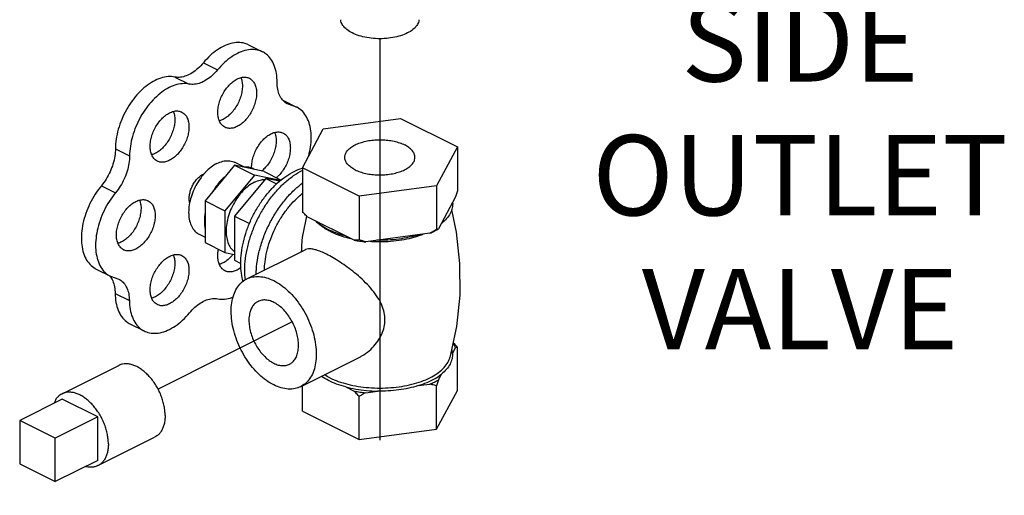
# Model space of a CAD drawing. Extents: x 4.3 to 41.5, y 1.4 to 22.1.
# Drawn here: x 20.5 to 22.1, y 19.3 to 20 of the extents above; entities that cross this region are included whole.
import ezdxf

# ---------------------------------------------------------------- set-up
doc = ezdxf.new("R2010")
doc.units = 0
doc.header["$LTSCALE"] = 0.5
doc.header["$MEASUREMENT"] = 0
doc.linetypes.add('CENTER', pattern=[2, 1.25, -0.25, 0.25, -0.25])
doc.layers.get('0').update_dxf_attribs({"linetype": 'CONTINUOUS'})
for name, color, linetype in [('02___PRT_ALL_AXES', 7, 'CONTINUOUS'), ('CALLOUTS', 7, 'CONTINUOUS'), ('CEN', 7, 'CENTER')]:
    doc.layers.add(name, color=color, linetype=linetype)
doc.styles.get("Standard").update_dxf_attribs({"font": 'ARIAL.TTF'})

msp = doc.modelspace()

# ---------------------------------------------------------------- linework, layer by layer
at = {"color": 7, "linetype": 'Continuous'}
for p, q in [((20.8901, 20.0022), (20.9122, 19.9912)), ((20.82, 19.9741), (20.8421, 19.963)), ((20.7758, 19.952), (20.7979, 19.941)), ((20.9437, 19.9159), (20.9652, 19.9052)), ((20.9473, 19.9129), (20.957, 19.908)), ((20.9652, 19.9052), (20.9512, 19.91)), ((21.0065, 19.8712), (21.1273, 19.8873)), ((21.1273, 19.8873), (21.2156, 19.8431)), ((20.9742, 19.8108), (21.0065, 19.8712)), ((20.683, 19.8403), (20.7051, 19.8292)), ((21.2156, 19.8431), (21.1833, 19.7828)), ((21.2156, 19.8431), (21.2156, 19.7749)), ((20.8686, 19.8145), (20.8227, 19.7591)), ((20.9146, 19.805), (20.8686, 19.8145)), ((20.8686, 19.8145), (20.8996, 19.7991)), ((20.9146, 19.805), (20.9413, 19.7916)), ((20.9742, 19.8108), (20.9742, 19.7426)), ((21.0626, 19.7666), (20.9742, 19.8108)), ((20.8996, 19.7991), (20.8536, 19.7436)), ((20.9401, 19.7907), (20.8996, 19.7991)), ((20.6611, 19.7828), (20.6832, 19.7717)), ((21.1833, 19.7828), (21.0626, 19.7666)), ((21.1833, 19.7828), (21.1833, 19.7146)), ((20.8227, 19.7591), (20.8227, 19.6941)), ((20.8227, 19.7591), (20.8536, 19.7436)), ((21.0626, 19.7666), (21.0626, 19.6984)), ((21.2129, 19.7654), (21.1861, 19.7154)), ((20.8536, 19.7436), (20.8536, 19.6787)), ((21.055, 19.6978), (20.9817, 19.7345)), ((21.1729, 19.7088), (21.0729, 19.6954)), ((20.8227, 19.6941), (20.8536, 19.6787)), ((20.8536, 19.6787), (20.8686, 19.6756)), ((20.653, 19.653), (20.6751, 19.642)), ((20.6751, 19.642), (20.6885, 19.6373)), ((20.6826, 19.615), (20.7047, 19.6039)), ((20.7057, 19.5677), (20.7278, 19.5566)), ((20.5339, 19.4174), (20.5339, 19.3497)), ((20.5891, 19.3898), (20.5339, 19.4174)), ((20.5891, 19.3221), (20.5891, 19.3898)), ((20.5339, 19.3497), (20.5891, 19.3221))]:
    msp.add_line(p, q, dxfattribs=at)
for points, start_tangent, end_tangent in [([(21.138, 20.0206), (21.1273, 20.0163), (21.115, 20.0134), (21.1017, 20.0118), (21.0881, 20.0118), (21.0748, 20.0134), (21.0625, 20.0163), (21.0518, 20.0206), (21.0433, 20.0259), (21.0374, 20.0321), (21.0343, 20.0387), (21.034, 20.0412)], (-0.894427, -0.447214), (-0.058137, 0.998309)), ([(21.1558, 20.0412), (21.1555, 20.0387), (21.1524, 20.0321), (21.1465, 20.0259), (21.138, 20.0206)], (-0.058132, -0.998309), (-0.894427, -0.447214)), ([(20.8901, 20.0022), (20.8868, 20.0036), (20.8767, 20.0057), (20.8655, 20.0049), (20.8539, 20.0011), (20.8421, 19.9945), (20.8307, 19.9854), (20.82, 19.9741)], (-0.894186, 0.447695), (-0.637952, -0.770076)), ([(20.9122, 19.9912), (20.9089, 19.9926), (20.8988, 19.9947), (20.8876, 19.9938), (20.876, 19.9901), (20.8642, 19.9835), (20.8528, 19.9744), (20.8421, 19.963)], (-0.894186, 0.447695), (-0.637952, -0.770076)), ([(20.9349, 19.9438), (20.9338, 19.9576), (20.9305, 19.9698), (20.9251, 19.9799), (20.9178, 19.9876), (20.9122, 19.9912)], (0, 1), (-0.894186, 0.447695)), ([(20.82, 19.9741), (20.8116, 19.9653), (20.8025, 19.9584), (20.7933, 19.9538), (20.7843, 19.9516), (20.7758, 19.952)], (-0.637952, -0.770076), (-0.97922, 0.202803)), ([(20.7758, 19.952), (20.7651, 19.9526), (20.7537, 19.9503), (20.742, 19.9452), (20.7304, 19.9373), (20.7193, 19.9271), (20.7091, 19.9148), (20.7002, 19.901), (20.6929, 19.8861), (20.6875, 19.8706), (20.6842, 19.8552), (20.683, 19.8403)], (-0.97922, 0.202803), (-0.00341, -0.999994)), ([(20.8421, 19.963), (20.8337, 19.9542), (20.8246, 19.9474), (20.8154, 19.9427), (20.8064, 19.9406), (20.7979, 19.941)], (-0.637952, -0.770076), (-0.97922, 0.202803)), ([(20.7979, 19.941), (20.7872, 19.9416), (20.7758, 19.9393), (20.7641, 19.9341), (20.7525, 19.9263), (20.7414, 19.916), (20.7312, 19.9038), (20.7223, 19.89), (20.715, 19.875), (20.7096, 19.8596), (20.7063, 19.8441), (20.7051, 19.8292)], (-0.97922, 0.202803), (-0.00341, -0.999994)), ([(20.9512, 19.91), (20.9495, 19.9109), (20.9434, 19.9162), (20.9387, 19.9237), (20.9359, 19.9331), (20.9349, 19.9438)], (-0.894749, 0.446569), (0, 1)), ([(20.9837, 19.828), (20.9854, 19.8352), (20.9877, 19.8505), (20.9877, 19.8649), (20.9854, 19.8779), (20.9811, 19.8891), (20.9747, 19.8981), (20.9666, 19.9044), (20.9652, 19.9052)], (0.266217, 0.963913), (-0.894712, 0.446643)), ([(20.683, 19.8403), (20.682, 19.8286), (20.6792, 19.8165), (20.6746, 19.8045), (20.6685, 19.7931), (20.6611, 19.7828)], (-0.00341, -0.999994), (-0.635826, -0.771833)), ([(20.7051, 19.8292), (20.7041, 19.8176), (20.7013, 19.8055), (20.6967, 19.7935), (20.6906, 19.7821), (20.6832, 19.7717)], (-0.00341, -0.999994), (-0.635826, -0.771833)), ([(20.7987, 19.7562), (20.7985, 19.7571), (20.7979, 19.7628), (20.7985, 19.7691), (20.8001, 19.7757), (20.8027, 19.7821), (20.8062, 19.7881), (20.8104, 19.7935), (20.8151, 19.7978), (20.82, 19.8009)], (-0.23805, 0.971253), (0.894427, 0.447214)), ([(20.82, 19.8009), (20.8213, 19.8015)], (0.894427, 0.447214), (0.91885, 0.394606)), ([(20.9001, 19.808), (20.8949, 19.8104), (20.8892, 19.8116), (20.8831, 19.8115)], (-0.856251, 0.51656), (-0.994801, -0.101839)), ([(20.8541, 19.797), (20.8481, 19.791), (20.8424, 19.7841), (20.8372, 19.7766)], (-0.744171, -0.667989), (-0.529218, -0.848486)), ([(20.6611, 19.7828), (20.6515, 19.7695), (20.6433, 19.7549), (20.6369, 19.7395), (20.6325, 19.7239), (20.6303, 19.7085), (20.6303, 19.694), (20.6325, 19.6809), (20.6368, 19.6695), (20.6432, 19.6605), (20.6513, 19.654), (20.653, 19.653)], (-0.635826, -0.771833), (0.894695, -0.446677)), ([(20.6832, 19.7717), (20.6736, 19.7585), (20.6654, 19.7439), (20.659, 19.7285), (20.6546, 19.7128), (20.6524, 19.6975), (20.6523, 19.6829), (20.6546, 19.6698), (20.6589, 19.6585), (20.6652, 19.6494), (20.6734, 19.6429), (20.6751, 19.642)], (-0.635826, -0.771833), (0.894695, -0.446677)), ([(21.2156, 19.7749), (21.2147, 19.7716), (21.2138, 19.7685), (21.2129, 19.7654)], (-0.271915, -0.962321), (-0.289215, -0.957264)), ([(21.2082, 19.7568), (21.2077, 19.7482), (21.2045, 19.7397), (21.1988, 19.7316), (21.1907, 19.724)], (0.083539, -0.996505), (-0.785496, -0.618867)), ([(20.8227, 19.7386), (20.8218, 19.7302), (20.8218, 19.7221), (20.8227, 19.7146)], (-0.157858, -0.987462), (0.186927, -0.982374)), ([(20.9817, 19.7345), (20.9793, 19.7371), (20.9767, 19.7398), (20.9742, 19.7426)], (-0.697108, 0.716966), (-0.668545, 0.743671)), ([(21.0147, 19.7143), (21.0035, 19.7208), (20.9944, 19.7281)], (-0.894427, 0.447214), (-0.722679, 0.691184)), ([(21.0176, 19.7129), (21.0147, 19.7143)], (-0.906534, 0.422132), (-0.894427, 0.447214)), ([(21.0423, 19.7042), (21.0277, 19.7087), (21.0176, 19.7129)], (-0.967494, 0.252895), (-0.906534, 0.422132)), ([(21.1833, 19.7146), (21.1798, 19.7126), (21.1763, 19.7106), (21.1729, 19.7088)], (-0.864181, -0.50318), (-0.886907, -0.461948)), ([(21.1729, 19.7088), (21.1798, 19.712), (21.1836, 19.714)], (0.919337, 0.393472), (0.876741, 0.480963)), ([(21.1861, 19.7154), (21.1852, 19.7151), (21.1842, 19.7148), (21.1833, 19.7146)], (-0.921265, -0.388936), (-0.981881, -0.189496)), ([(21.1836, 19.714), (21.1861, 19.7154)], (0.876741, 0.480963), (0.863484, 0.504377)), ([(21.0626, 19.6984), (21.06, 19.6981), (21.0575, 19.698), (21.055, 19.6978)], (-0.993745, -0.11167), (-0.999595, -0.028474)), ([(21.055, 19.6978), (21.0638, 19.6965), (21.0729, 19.6954)], (0.984789, -0.173755), (0.995681, -0.092838)), ([(21.0729, 19.6954), (21.0695, 19.6963), (21.0661, 19.6973), (21.0626, 19.6984)], (-0.969477, 0.245184), (-0.953986, 0.29985)), ([(21.1557, 19.7065), (21.1405, 19.7025), (21.1243, 19.6996), (21.1074, 19.698), (21.0902, 19.6978)], (-0.953165, -0.302451), (-0.99978, 0.020953)), ([(20.6734, 19.643), (20.6742, 19.6421)], (0.680104, -0.733116), (0.64324, -0.765665)), ([(20.6742, 19.6421), (20.6746, 19.6417)], (0.64324, -0.765665), (0.629248, -0.777205)), ([(20.6746, 19.6417), (20.6788, 19.6347), (20.6816, 19.6255), (20.6826, 19.615)], (0.629248, -0.777205), (0.006798, -0.999977)), ([(20.6885, 19.6373), (20.6903, 19.6363), (20.6963, 19.631), (20.7009, 19.6236), (20.7037, 19.6145), (20.7047, 19.6039)], (0.894687, -0.446694), (0.006798, -0.999977)), ([(20.6826, 19.615), (20.6838, 19.6011), (20.6873, 19.589), (20.6927, 19.5789), (20.7001, 19.5712), (20.7057, 19.5677)], (0.006798, -0.999977), (0.894211, -0.447646)), ([(20.7047, 19.6039), (20.7059, 19.5901), (20.7094, 19.5779), (20.7148, 19.5678), (20.7222, 19.5601), (20.7278, 19.5566)], (0.006798, -0.999977), (0.894211, -0.447646)), ([(20.7985, 19.5848), (20.8068, 19.5935), (20.8158, 19.6003), (20.825, 19.6049), (20.834, 19.6071), (20.8423, 19.6068)], (0.640077, 0.768311), (0.980526, -0.196391)), ([(20.8423, 19.6068), (20.853, 19.6062), (20.8645, 19.6086), (20.8666, 19.6093)], (0.980526, -0.196391), (0.937416, 0.348212)), ([(20.9052, 19.6027), (20.901, 19.6), (20.8967, 19.5952), (20.8936, 19.5889), (20.8916, 19.5815), (20.8909, 19.5731)], (-0.89414, -0.447788), (0, -1)), ([(20.9683, 19.5345), (20.9676, 19.5435), (20.9657, 19.5529), (20.9625, 19.5623), (20.9582, 19.5714), (20.9529, 19.5799), (20.9469, 19.5876), (20.9402, 19.594), (20.9332, 19.5992), (20.9261, 19.6027), (20.919, 19.6046), (20.9124, 19.6048), (20.9063, 19.6032), (20.9052, 19.6027)], (0, 1), (-0.89414, -0.447788)), ([(20.7278, 19.5566), (20.7312, 19.5552), (20.7414, 19.5531), (20.7526, 19.5539), (20.7643, 19.5577), (20.7762, 19.5643), (20.7877, 19.5734), (20.7985, 19.5848)], (0.894211, -0.447646), (0.640077, 0.768311)), ([(20.8909, 19.5731), (20.8916, 19.5641), (20.8936, 19.5547), (20.8967, 19.5453), (20.901, 19.5362), (20.9063, 19.5276), (20.9124, 19.52), (20.919, 19.5135), (20.9261, 19.5084), (20.9332, 19.5048), (20.9402, 19.5029), (20.9469, 19.5028), (20.9529, 19.5043), (20.9541, 19.5049)], (0, -1), (0.89414, 0.447788)), ([(20.9541, 19.5049), (20.9582, 19.5076), (20.9625, 19.5124), (20.9657, 19.5186), (20.9676, 19.5261), (20.9683, 19.5345)], (0.89414, 0.447788), (0, 1))]:
    msp.add_spline(points, degree=3, dxfattribs=dict(at, start_tangent=start_tangent, end_tangent=end_tangent))
at = {"layer": '02___PRT_ALL_AXES', "color": 7, "linetype": 'Continuous'}
for p, q in [((20.8692, 19.8192), (20.8845, 19.8115)), ((20.9172, 19.794), (20.8686, 19.7353)), ((20.9387, 19.7896), (20.9172, 19.794)), ((20.9172, 19.794), (20.9341, 19.7856)), ((20.8686, 19.7353), (20.8686, 19.6666)), ((20.8686, 19.7353), (20.8919, 19.7237)), ((20.9752, 19.7072), (20.9811, 19.7351)), ((20.8133, 19.7074), (20.8227, 19.7027)), ((20.8877, 19.6376), (20.9788, 19.6832)), ((20.8686, 19.6666), (20.8783, 19.6618)), ((21.208, 19.5215), (21.2129, 19.5305)), ((21.2156, 19.4642), (21.2156, 19.5314)), ((20.9715, 19.4699), (21.0627, 19.5155)), ((20.5999, 19.4588), (20.6882, 19.503)), ((21.1861, 19.4805), (21.1909, 19.4896)), ((20.9742, 19.4319), (20.9742, 19.4712)), ((21.0417, 19.4696), (21.055, 19.4629)), ((21.0729, 19.4605), (21.091, 19.463)), ((21.1548, 19.4715), (21.1729, 19.4739)), ((21.1833, 19.4039), (21.1833, 19.471)), ((21.1833, 19.4039), (21.2156, 19.4642)), ((20.6002, 19.4505), (20.5339, 19.4174)), ((20.6554, 19.4229), (20.6002, 19.4505)), ((21.0626, 19.3877), (21.0626, 19.4548)), ((20.9742, 19.4319), (21.0626, 19.3877)), ((20.6554, 19.4229), (20.5891, 19.3898)), ((20.6554, 19.3552), (20.6554, 19.4229)), ((21.0626, 19.3877), (21.1833, 19.4039)), ((20.6558, 19.347), (20.7441, 19.3912)), ((20.6554, 19.3552), (20.5891, 19.3221))]:
    msp.add_line(p, q, dxfattribs=at)
msp.add_lwpolyline([(21.2066, 19.7454), (21.214, 19.7106), (21.2192, 19.6619), (21.2193, 19.6126), (21.2142, 19.5635), (21.2041, 19.5155)], dxfattribs=at)
for points, start_tangent, end_tangent in [([(20.8536, 19.8737), (20.8502, 19.8759), (20.8465, 19.8803), (20.8439, 19.8861), (20.8426, 19.893), (20.8426, 19.9007), (20.8439, 19.909), (20.8465, 19.9173), (20.8502, 19.9254), (20.8549, 19.9329), (20.8604, 19.9395), (20.8664, 19.9449), (20.8727, 19.9489)], (-0.893993, 0.44808), (0.894427, 0.447214)), ([(20.8785, 19.951), (20.8793, 19.9487), (20.8806, 19.9418), (20.8806, 19.9341), (20.8793, 19.9259), (20.8767, 19.9175), (20.873, 19.9094), (20.8683, 19.9019), (20.8628, 19.8953), (20.8568, 19.8899), (20.8506, 19.886)], (0.376478, -0.926426), (-0.894427, -0.447214)), ([(20.8727, 19.9489), (20.8789, 19.9512), (20.8849, 19.9518), (20.8904, 19.9507), (20.8918, 19.9501)], (0.894427, 0.447214), (0.893993, -0.44808)), ([(20.8918, 19.9501), (20.8951, 19.9478), (20.8988, 19.9434), (20.9014, 19.9377), (20.9027, 19.9308), (20.9027, 19.923), (20.9014, 19.9148), (20.8988, 19.9065), (20.8951, 19.8984), (20.8904, 19.8908), (20.8849, 19.8842), (20.8789, 19.8788), (20.8727, 19.8749)], (0.893993, -0.44808), (-0.894427, -0.447214)), ([(20.7483, 19.821), (20.7449, 19.8233), (20.7412, 19.8277), (20.7387, 19.8334), (20.7373, 19.8404), (20.7373, 19.8481), (20.7387, 19.8563), (20.7412, 19.8647), (20.7449, 19.8728), (20.7496, 19.8803), (20.7551, 19.8869), (20.7611, 19.8923), (20.7674, 19.8962)], (-0.893993, 0.44808), (0.894427, 0.447214)), ([(20.7732, 19.8984), (20.774, 19.8961), (20.7753, 19.8892), (20.7753, 19.8814), (20.774, 19.8732), (20.7714, 19.8649), (20.7677, 19.8568), (20.763, 19.8492), (20.7576, 19.8426), (20.7515, 19.8373), (20.7453, 19.8333)], (0.376478, -0.926426), (-0.894427, -0.447214)), ([(20.7674, 19.8962), (20.7736, 19.8985), (20.7796, 19.8992), (20.7851, 19.898), (20.7865, 19.8974)], (0.894427, 0.447214), (0.893993, -0.44808)), ([(20.7865, 19.8974), (20.7898, 19.8952), (20.7935, 19.8908), (20.7961, 19.885), (20.7974, 19.8781), (20.7974, 19.8704), (20.7961, 19.8622), (20.7935, 19.8538), (20.7898, 19.8457), (20.7851, 19.8382), (20.7796, 19.8316), (20.7736, 19.8262), (20.7674, 19.8223)], (0.893993, -0.44808), (-0.894427, -0.447214)), ([(20.8506, 19.886), (20.845, 19.8838)], (-0.894427, -0.447214), (-0.965834, -0.259162)), ([(20.8727, 19.8749), (20.8664, 19.8726), (20.8604, 19.872), (20.8549, 19.8731), (20.8536, 19.8737)], (-0.894427, -0.447214), (-0.893993, 0.44808)), ([(20.8951, 19.8102), (20.8953, 19.8154), (20.8966, 19.8236), (20.8992, 19.8319), (20.9029, 19.84), (20.9076, 19.8476), (20.913, 19.8542), (20.919, 19.8596), (20.9253, 19.8635)], (-0.028045, 0.999607), (0.894427, 0.447214)), ([(20.9311, 19.8657), (20.9319, 19.8634), (20.9332, 19.8565), (20.9332, 19.8487), (20.9319, 19.8405), (20.9294, 19.8322), (20.9257, 19.824), (20.921, 19.8165), (20.9155, 19.8099), (20.9109, 19.8057)], (0.376478, -0.926426), (-0.771848, -0.635808)), ([(20.9253, 19.8635), (20.9316, 19.8658), (20.9376, 19.8664), (20.9431, 19.8653), (20.9444, 19.8647)], (0.894427, 0.447214), (0.893993, -0.44808)), ([(20.9444, 19.8647), (20.9478, 19.8625), (20.9515, 19.8581), (20.954, 19.8523), (20.9553, 19.8454), (20.9553, 19.8377), (20.954, 19.8295), (20.9515, 19.8211), (20.9478, 19.813), (20.9431, 19.8055), (20.9376, 19.7989), (20.9338, 19.7953)], (0.893993, -0.44808), (-0.758168, -0.652059)), ([(21.0402, 19.827), (21.0407, 19.8307), (21.0431, 19.8356), (21.0471, 19.8403), (21.0528, 19.8444), (21.06, 19.848), (21.0683, 19.8508), (21.0775, 19.8529), (21.0873, 19.854), (21.0974, 19.8543), (21.1074, 19.8536), (21.117, 19.852), (21.1258, 19.8495), (21.1336, 19.8463)], (0.001715, 0.999999), (0.894427, -0.447214)), ([(21.1496, 19.827), (21.1495, 19.8282), (21.1481, 19.8332), (21.1449, 19.838), (21.14, 19.8424), (21.1336, 19.8463)], (0.001715, 0.999999), (-0.894427, 0.447214)), ([(20.7453, 19.8333), (20.7397, 19.8311)], (-0.894427, -0.447214), (-0.965834, -0.259162)), ([(20.7674, 19.8223), (20.7611, 19.8199), (20.7551, 19.8193), (20.7496, 19.8204), (20.7483, 19.821)], (-0.894427, -0.447214), (-0.893993, 0.44808)), ([(20.8412, 19.8174), (20.832, 19.8116), (20.8233, 19.8037), (20.8204, 19.8006)], (-0.894427, -0.447214), (-0.655002, -0.755627)), ([(20.8412, 19.8174), (20.8504, 19.8208), (20.8592, 19.8217), (20.8672, 19.82), (20.8692, 19.8192)], (0.894427, 0.447214), (0.893993, -0.44808)), ([(21.0562, 19.8076), (21.0498, 19.8115), (21.0449, 19.8159), (21.0417, 19.8207), (21.0403, 19.8257), (21.0402, 19.827)], (-0.894427, 0.447214), (0.001715, 0.999999)), ([(21.0562, 19.8076), (21.064, 19.8044), (21.0728, 19.8019), (21.0824, 19.8003), (21.0924, 19.7996), (21.1025, 19.7999), (21.1123, 19.801), (21.1215, 19.8031), (21.1298, 19.8059), (21.137, 19.8095), (21.1427, 19.8137), (21.1468, 19.8183), (21.1491, 19.8232), (21.1496, 19.827)], (0.894427, -0.447214), (0.001715, 0.999999)), ([(20.8204, 19.8006), (20.8153, 19.7941), (20.8084, 19.7831), (20.803, 19.7712), (20.7992, 19.759), (20.7973, 19.7469), (20.7973, 19.7356), (20.7992, 19.7255), (20.803, 19.7171), (20.8084, 19.7106), (20.8133, 19.7074)], (-0.655002, -0.755627), (0.893993, -0.44808)), ([(20.8819, 19.6336), (20.8793, 19.6462), (20.8783, 19.6616), (20.8793, 19.678), (20.8823, 19.6951), (20.8873, 19.7124), (20.8941, 19.7294), (20.9026, 19.7458), (20.9126, 19.7611), (20.9237, 19.775), (20.9357, 19.7872), (20.9484, 19.7973), (20.9614, 19.805)], (-0.274683, 0.961535), (0.894427, 0.447214)), ([(20.8855, 19.6361), (20.8845, 19.6515), (20.8857, 19.6693), (20.889, 19.6878), (20.8944, 19.7065), (20.9018, 19.725), (20.9109, 19.7427), (20.9217, 19.7594), (20.9338, 19.7745), (20.9468, 19.7876), (20.9606, 19.7985), (20.9741, 19.8067)], (-0.124568, 0.992211), (0.891744, 0.452541)), ([(20.9614, 19.805), (20.9742, 19.8102)], (0.894427, 0.447214), (0.955031, 0.296507)), ([(20.8539, 19.7971), (20.8479, 19.7914), (20.8399, 19.7818), (20.8366, 19.7769)], (-0.764403, -0.644738), (-0.534853, -0.844945)), ([(20.854, 19.7972), (20.8539, 19.7971)], (-0.765383, -0.643576), (-0.764403, -0.644738)), ([(20.8996, 19.7882), (20.8904, 19.7824), (20.8816, 19.7746), (20.8736, 19.7649), (20.8667, 19.7539), (20.8613, 19.742), (20.8575, 19.7298), (20.8556, 19.7178), (20.8556, 19.7065), (20.8575, 19.6964), (20.8613, 19.6879), (20.8667, 19.6815), (20.8685, 19.68)], (-0.894427, -0.447214), (0.816898, -0.576782)), ([(20.8996, 19.7882), (20.9088, 19.7916), (20.9159, 19.7926)], (0.894427, 0.447214), (0.999914, 0.01315)), ([(20.9022, 19.6451), (20.9025, 19.6519), (20.905, 19.6711), (20.9098, 19.6908), (20.9169, 19.7104), (20.926, 19.7293), (20.937, 19.7471), (20.9495, 19.7634), (20.9631, 19.7775), (20.974, 19.7866)], (0.017888, 0.99984), (0.798335, 0.602213)), ([(20.8366, 19.7769), (20.8349, 19.7741)], (-0.534853, -0.844945), (-0.506072, -0.862491)), ([(20.9151, 19.6514), (20.916, 19.6643), (20.9188, 19.6802), (20.9235, 19.6962), (20.9298, 19.7121), (20.9377, 19.7273), (20.9469, 19.7416), (20.9573, 19.7545), (20.9685, 19.7658), (20.974, 19.7705)], (0.019987, 0.9998), (0.781147, 0.624347)), ([(20.6956, 19.683), (20.6923, 19.6853), (20.6886, 19.6897), (20.686, 19.6954), (20.6847, 19.7023), (20.6847, 19.7101), (20.686, 19.7183), (20.6886, 19.7266), (20.6923, 19.7348), (20.697, 19.7423), (20.7024, 19.7489), (20.7084, 19.7543), (20.7147, 19.7582)], (-0.893993, 0.44808), (0.894427, 0.447214)), ([(20.7205, 19.7604), (20.7213, 19.7581), (20.7227, 19.7512), (20.7227, 19.7434), (20.7213, 19.7352), (20.7188, 19.7269), (20.7151, 19.7188), (20.7104, 19.7112), (20.7049, 19.7046), (20.6989, 19.6992), (20.6926, 19.6953)], (0.376478, -0.926426), (-0.894427, -0.447214)), ([(20.7147, 19.7582), (20.721, 19.7605), (20.727, 19.7611), (20.7325, 19.76), (20.7338, 19.7594)], (0.894427, 0.447214), (0.893993, -0.44808)), ([(20.7338, 19.7594), (20.7372, 19.7572), (20.7409, 19.7528), (20.7434, 19.747), (20.7447, 19.7401), (20.7447, 19.7324), (20.7434, 19.7242), (20.7409, 19.7158), (20.7372, 19.7077), (20.7325, 19.7002), (20.727, 19.6936), (20.721, 19.6882), (20.7147, 19.6842)], (0.893993, -0.44808), (-0.894427, -0.447214)), ([(20.8224, 19.7386), (20.8219, 19.7346), (20.8217, 19.7313)], (-0.133489, -0.99105), (-0.03671, -0.999326)), ([(20.8225, 19.7396), (20.8224, 19.7386)], (-0.145424, -0.989369), (-0.133489, -0.99105)), ([(21.0141, 19.7133), (21.0059, 19.7184), (20.9969, 19.7257), (20.9958, 19.7268)], (-0.879619, 0.475679), (-0.693263, 0.720685)), ([(21.1907, 19.7236), (21.1909, 19.7238)], (0.748557, 0.66307), (0.74573, 0.666248)), ([(21.1909, 19.7238), (21.1929, 19.7257), (21.1946, 19.7274)], (0.74573, 0.666248), (0.68222, 0.731147)), ([(21.0171, 19.7118), (21.0141, 19.7133)], (-0.894427, 0.447214), (-0.879619, 0.475679)), ([(21.0171, 19.7118), (21.0302, 19.7062), (21.0418, 19.7025)], (0.894427, -0.447214), (0.964142, -0.265386)), ([(20.6926, 19.6953), (20.687, 19.6931)], (-0.894427, -0.447214), (-0.965834, -0.259162)), ([(20.9731, 19.6804), (20.9735, 19.691), (20.9749, 19.705), (20.9752, 19.7072)], (0.020495, 0.99979), (0.150287, 0.988642)), ([(21.0418, 19.7025), (21.045, 19.7017), (21.049, 19.7007)], (0.964142, -0.265386), (0.974566, -0.224099)), ([(21.0793, 19.6962), (21.0901, 19.6957)], (0.997425, -0.071717), (0.999759, -0.021934)), ([(21.0901, 19.6957), (21.0949, 19.6957), (21.1121, 19.6964), (21.1289, 19.6984), (21.1448, 19.7017), (21.1562, 19.705)], (0.999759, -0.021934), (0.948106, 0.317956)), ([(21.1562, 19.705), (21.1596, 19.7062), (21.1626, 19.7073)], (0.948106, 0.317956), (0.931624, 0.363424)), ([(20.7147, 19.6842), (20.7084, 19.6819), (20.7024, 19.6813), (20.697, 19.6824), (20.6956, 19.683)], (-0.894427, -0.447214), (-0.893993, 0.44808)), ([(20.8536, 19.6503), (20.8502, 19.6526), (20.8465, 19.657), (20.8439, 19.6627), (20.8426, 19.6696), (20.8426, 19.6774), (20.8435, 19.6837)], (-0.893993, 0.44808), (0.196575, 0.980489)), ([(21.0118, 19.6761), (21.0033, 19.68), (20.9957, 19.6827), (20.9892, 19.6842), (20.9836, 19.6845), (20.9791, 19.6833), (20.9788, 19.6832)], (-0.894427, 0.447214), (-0.891901, -0.452231)), ([(20.7483, 19.5977), (20.7449, 19.5999), (20.7412, 19.6043), (20.7387, 19.6101), (20.7373, 19.617), (20.7373, 19.6247), (20.7387, 19.6329), (20.7412, 19.6413), (20.7449, 19.6494), (20.7496, 19.6569), (20.7551, 19.6635), (20.7611, 19.6689), (20.7674, 19.6728)], (-0.893993, 0.44808), (0.894427, 0.447214)), ([(20.7732, 19.675), (20.774, 19.6727), (20.7753, 19.6658), (20.7753, 19.6581), (20.774, 19.6498), (20.7714, 19.6415), (20.7677, 19.6334), (20.763, 19.6259), (20.7576, 19.6193), (20.7515, 19.6139), (20.7453, 19.6099)], (0.376478, -0.926426), (-0.894427, -0.447214)), ([(20.7674, 19.6728), (20.7736, 19.6752), (20.7796, 19.6758), (20.7851, 19.6747), (20.7865, 19.6741)], (0.894427, 0.447214), (0.893993, -0.44808)), ([(20.7865, 19.6741), (20.7898, 19.6718), (20.7935, 19.6674), (20.7961, 19.6617), (20.7974, 19.6547), (20.7974, 19.647), (20.7961, 19.6388), (20.7935, 19.6305), (20.7898, 19.6223), (20.7851, 19.6148), (20.7796, 19.6082), (20.7736, 19.6028), (20.7674, 19.5989)], (0.893993, -0.44808), (-0.894427, -0.447214)), ([(20.8506, 19.6626), (20.845, 19.6604)], (-0.894427, -0.447214), (-0.965834, -0.259162)), ([(20.8664, 19.676), (20.8628, 19.6719), (20.8568, 19.6665), (20.8506, 19.6626)], (-0.623917, -0.781491), (-0.894427, -0.447214)), ([(21.0626, 19.5155), (21.067, 19.5178), (21.078, 19.5256), (21.0877, 19.5354), (21.0952, 19.5463), (21.1001, 19.5575), (21.1024, 19.5685), (21.1024, 19.5795), (21.1001, 19.5907), (21.0953, 19.6023), (21.0878, 19.6143), (21.0781, 19.6262), (21.0671, 19.6372), (21.0556, 19.6473), (21.0441, 19.6561), (21.0329, 19.6638), (21.0221, 19.6705), (21.0118, 19.6761)], (0.894647, 0.446775), (-0.894427, 0.447214)), ([(20.8727, 19.6515), (20.8664, 19.6492), (20.8604, 19.6486), (20.8549, 19.6497), (20.8536, 19.6503)], (-0.894427, -0.447214), (-0.893993, 0.44808)), ([(20.8787, 19.6553), (20.8727, 19.6515)], (-0.800134, -0.599822), (-0.894427, -0.447214)), ([(20.9296, 19.4726), (20.9181, 19.4796), (20.9069, 19.4888), (20.8965, 19.5), (20.887, 19.5129), (20.8788, 19.527), (20.8722, 19.5419), (20.8673, 19.5572), (20.8643, 19.5723), (20.8633, 19.5869), (20.8643, 19.6005), (20.8673, 19.6127), (20.8722, 19.6231), (20.8788, 19.6314), (20.887, 19.6373), (20.8877, 19.6376)], (-0.894427, 0.447214), (0.894564, 0.446941)), ([(20.8877, 19.6376), (20.8965, 19.6407), (20.9069, 19.6414), (20.9181, 19.6395), (20.9296, 19.635)], (0.894564, 0.446941), (0.894427, -0.447214)), ([(20.9296, 19.635), (20.9411, 19.628), (20.9523, 19.6187), (20.9628, 19.6075), (20.9722, 19.5947), (20.9804, 19.5806), (20.987, 19.5657), (20.9919, 19.5504), (20.9949, 19.5352), (20.9959, 19.5206), (20.9949, 19.507), (20.9919, 19.4949), (20.987, 19.4845), (20.9804, 19.4762), (20.9722, 19.4703), (20.9715, 19.4699)], (0.894427, -0.447214), (-0.894564, -0.446941)), ([(20.7453, 19.6099), (20.7397, 19.6078)], (-0.894427, -0.447214), (-0.965834, -0.259162)), ([(20.7674, 19.5989), (20.7611, 19.5966), (20.7551, 19.5959), (20.7496, 19.5971), (20.7483, 19.5977)], (-0.894427, -0.447214), (-0.893993, 0.44808)), ([(21.208, 19.5215), (21.2069, 19.5277)], (-0.068275, 0.997667), (-0.279081, 0.960268)), ([(21.2129, 19.5305), (21.2108, 19.5351), (21.2089, 19.5382)], (-0.349448, 0.936956), (-0.54819, 0.836354)), ([(21.209, 19.5386), (21.2105, 19.5369), (21.2131, 19.5342), (21.2156, 19.5314)], (0.693457, -0.720498), (0.668545, -0.743671)), ([(21.2156, 19.5314), (21.2147, 19.5311), (21.2138, 19.5309), (21.2129, 19.5305)], (-0.981881, -0.189496), (-0.921265, -0.388936)), ([(21.017, 19.4838), (21.0302, 19.4782), (21.0449, 19.4737), (21.0609, 19.4704), (21.0777, 19.4684), (21.0949, 19.4677), (21.1121, 19.4684), (21.1289, 19.4704), (21.1449, 19.4737), (21.1597, 19.4782), (21.1728, 19.4838), (21.184, 19.4904), (21.1931, 19.4978), (21.1997, 19.5058), (21.2037, 19.5142), (21.2041, 19.5155)], (0.894427, -0.447214), (0.256879, 0.966444)), ([(21.208, 19.5215), (21.2073, 19.5131), (21.2042, 19.5049), (21.1987, 19.497), (21.1909, 19.4896)], (0.068275, -0.997667), (-0.780328, -0.62537)), ([(20.7604, 19.425), (20.76, 19.4322), (20.7589, 19.4397), (20.757, 19.4474), (20.7545, 19.455), (20.7513, 19.4625), (20.7474, 19.4697), (20.7431, 19.4766), (20.7383, 19.4829), (20.7331, 19.4886), (20.7276, 19.4936), (20.722, 19.4979), (20.7162, 19.5012), (20.7104, 19.5036), (20.7048, 19.5051), (20.6993, 19.5055), (20.6941, 19.505), (20.6893, 19.5035), (20.6882, 19.503)], (0, 1), (-0.89434, -0.447388)), ([(21.0149, 19.4795), (21.004, 19.4858), (21.0037, 19.486)], (-0.894427, 0.447214), (-0.826812, 0.562478)), ([(21.017, 19.4838), (21.0088, 19.4884)], (-0.894427, 0.447214), (-0.847207, 0.531264)), ([(21.0417, 19.4696), (21.0276, 19.474), (21.0149, 19.4795)], (-0.966322, 0.257337), (-0.894427, 0.447214)), ([(21.1548, 19.4715), (21.1686, 19.4766), (21.1808, 19.4827), (21.1909, 19.4896)], (0.95463, 0.297793), (0.780328, 0.62537)), ([(21.1729, 19.4739), (21.1798, 19.4771), (21.1861, 19.4805)], (0.919337, 0.393472), (0.863484, 0.504377)), ([(21.1861, 19.4805), (21.1852, 19.4775), (21.1842, 19.4743), (21.1833, 19.471)], (-0.289215, -0.957264), (-0.271915, -0.962321)), ([(20.9715, 19.4699), (20.9628, 19.4669), (20.9523, 19.4662), (20.9411, 19.4681), (20.9296, 19.4726)], (-0.894564, -0.446941), (-0.894427, 0.447214)), ([(21.0417, 19.4696), (21.0574, 19.4661), (21.074, 19.4639), (21.091, 19.463)], (0.966322, -0.257337), (0.999854, -0.017106)), ([(21.055, 19.4629), (21.0638, 19.4616), (21.0729, 19.4605)], (0.984789, -0.173755), (0.995681, -0.092838)), ([(21.0626, 19.4548), (21.06, 19.4576), (21.0575, 19.4603), (21.055, 19.4629)], (-0.668545, 0.743671), (-0.697108, 0.716966)), ([(21.1548, 19.4715), (21.14, 19.4676), (21.1242, 19.4649), (21.1078, 19.4633), (21.091, 19.463)], (-0.95463, -0.297793), (-0.999854, 0.017106)), ([(21.1833, 19.471), (21.1798, 19.4721), (21.1763, 19.473), (21.1729, 19.4739)], (-0.953986, 0.29985), (-0.969477, 0.245184)), ([(20.5999, 19.4588), (20.5966, 19.4568), (20.5927, 19.4534), (20.5895, 19.4491), (20.587, 19.444), (20.5869, 19.4439)], (-0.89434, -0.447388), (-0.37419, -0.927352)), ([(20.672, 19.3808), (20.6716, 19.388), (20.6705, 19.3955), (20.6686, 19.4032), (20.6661, 19.4108), (20.6629, 19.4183), (20.6591, 19.4255), (20.6547, 19.4324), (20.6499, 19.4387), (20.6447, 19.4444), (20.6392, 19.4494), (20.6336, 19.4537), (20.6278, 19.457), (20.622, 19.4594), (20.6164, 19.4609), (20.6109, 19.4613), (20.6057, 19.4608), (20.6009, 19.4593), (20.5999, 19.4588)], (0, 1), (-0.89434, -0.447388)), ([(21.0729, 19.4605), (21.0695, 19.4587), (21.0661, 19.4568), (21.0626, 19.4548)], (-0.886907, -0.461948), (-0.864181, -0.50318)), ([(20.7604, 19.425), (20.76, 19.4181), (20.7589, 19.4117), (20.757, 19.4059), (20.7545, 19.4009), (20.7513, 19.3966), (20.7474, 19.3932), (20.7441, 19.3912)], (0, -1), (-0.89434, -0.447388)), ([(20.672, 19.3808), (20.6716, 19.3739), (20.6705, 19.3675), (20.6686, 19.3618), (20.6661, 19.3567), (20.6629, 19.3524), (20.6591, 19.349), (20.6558, 19.347)], (0, -1), (-0.89434, -0.447388)), ([(20.6558, 19.347), (20.6547, 19.3465), (20.6499, 19.345), (20.6447, 19.3444), (20.6392, 19.3449), (20.6362, 19.3455)], (-0.89434, -0.447388), (-0.967188, 0.254061))]:
    msp.add_spline(points, degree=3, dxfattribs=dict(at, start_tangent=start_tangent, end_tangent=end_tangent))
at = {"layer": 'CEN'}
for p, q in [((21.0951, 20.0116), (21.0951, 14.82)), ((20.9584, 19.5711), (20.7494, 19.4662))]:
    msp.add_line(p, q, dxfattribs=at)

# ---------------------------------------------------------------- texts
at = {"layer": 'CALLOUTS', "insert": (21.7494, 20.0699), "char_height": 0.125, "width": 0.856682, "attachment_point": 2}
msp.add_mtext('SIDE OUTLET VALVE', dxfattribs=at)

doc.saveas('drawing.dxf')
